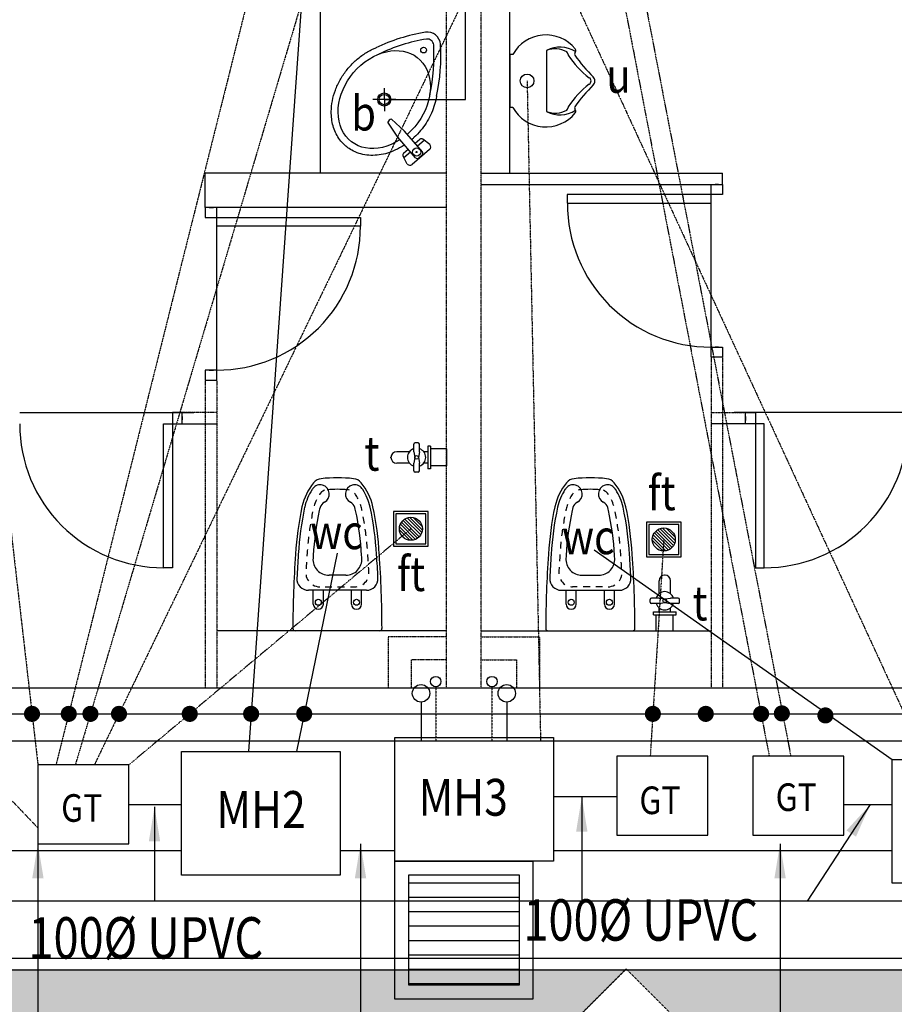
# Model space of a CAD drawing. Units: inches. Extents: x 582230 to 2243824, y -13229 to 587709.
# Drawn here: x 807093 to 810897, y 145896 to 150176 of the extents above; entities that cross this region are included whole.
import ezdxf
from ezdxf.enums import TextEntityAlignment as Align

# ---------------------------------------------------------------- set-up
doc = ezdxf.new("R2010")
doc.units = ezdxf.units.IN
doc.header["$LTSCALE"] = 3.5
doc.header["$MEASUREMENT"] = 0
for name, pattern in [('DASHDOT2', [0.5, 0.25, -0.125, 0, -0.125]), ('HIDDEN', [0.375, 0.25, -0.125]), ('HIDDEN2', [0.1875, 0.125, -0.0625])]:
    doc.linetypes.add(name, pattern=pattern)
for name, color, linetype in [('1-8', 8, 'Continuous'), ('1-SANI', 250, 'Continuous'), ('SP', 4, 'Continuous')]:
    doc.layers.add(name, color=color, linetype=linetype)
doc.styles.add('ROMANS', font='romans.shx')
doc.styles.get("Standard").update_dxf_attribs({"font": 'simplex.shx'})
doc.dimstyles.get("Standard").update_dxf_attribs({"dimtxt": 200, "dimasz": 150, "dimexe": 0.18, "dimexo": 0.0625, "dimgap": 50, "dimtad": 1, "dimdec": 0, "dimzin": 0, "dimdsep": 46, "dimtxsty": 'Standard', "dimcen": 0.09, "dimclrd": 1, "dimclre": 1, "dimadec": 0, "dimazin": 0, "dimtfac": 1, "dimtdec": 0, "dimtofl": 0, "dimtmove": 0, "dimatfit": 3, "dimfxl": 1, "dimtolj": 1, "dimtzin": 0, "dimarcsym": 0})

# ---------------------------------------------------------------- blocks, each defined once
blk = doc.blocks.new('W4RSD')
at = {"layer": '1-SANI'}
for p, q in [((808399.6, 151169.4), (808399.6, 149509.4)), ((809224.6, 149509.4), (809224.6, 151169.4)), ((809384.6, 150042.3), (809384.6, 149777.3)), ((809224.6, 150024.8), (809224.6, 149794.8)), ((809237.7, 150024.8), (809224.6, 150024.8)), ((809237.7, 149794.8), (809224.6, 149794.8)), ((808807.1, 148298.1), (808807.1, 148330.7)), ((808825.1, 148336.7), (808813.1, 148336.7)), ((808831.1, 148298.1), (808831.1, 148330.7)), ((808879.9, 148322.1), (808867.9, 148322.1)), ((808867.9, 148322.1), (808867.9, 148224.1)), ((808879.9, 148322.1), (808879.9, 148224.1)), ((808788.4, 148298.1), (808732.4, 148298.1)), ((808807.1, 148298.1), (808811.1, 148273.1)), ((808831.1, 148298.1), (808827.1, 148273.1)), ((808867.9, 148298.1), (808849.9, 148298.1)), ((808949.6, 148310.1), (808879.9, 148310.1)), ((808949.6, 148310.1), (808949.6, 148236.1)), ((808707.4, 148271.8), (808707.4, 148274)), ((808788.4, 148248.1), (808732.4, 148248.1)), ((808811.1, 148273.1), (808807.1, 148248.1)), ((808807.1, 148215.4), (808807.1, 148248.1)), ((808827.1, 148273.1), (808831.1, 148248.1)), ((808831.1, 148215.4), (808831.1, 148248.1)), ((808867.9, 148248.1), (808849.9, 148248.1)), ((808949.6, 148236.1), (808879.9, 148236.1)), ((808825.1, 148209.4), (808813.1, 148209.4)), ((808879.9, 148224.1), (808867.9, 148224.1)), ((808869.2, 148037.7), (808719.2, 148037.7)), ((808719.2, 148037.7), (808719.2, 147887.7)), ((808859.2, 148027.7), (808729.2, 148027.7)), ((808729.2, 148027.7), (808729.2, 147897.7)), ((808859.2, 147897.7), (808859.2, 148027.7)), ((808869.2, 147887.7), (808869.2, 148037.7)), ((808814, 147916.8), (808748.3, 147982.5)), ((808823.1, 147921.8), (808753.4, 147991.5)), ((808830.6, 147928.4), (808760, 147999.1)), ((808836.8, 147936.4), (808768, 148005.2)), ((808841.3, 147946), (808777.5, 148009.8)), ((808843.9, 147957.6), (808789.1, 148012.4)), ((808843.2, 147972.4), (808803.9, 148011.7)), ((809969.2, 147991.4), (809819.2, 147991.4)), ((809819.2, 147991.4), (809819.2, 147841.4)), ((809959.2, 147981.4), (809829.2, 147981.4)), ((809829.2, 147981.4), (809829.2, 147851.4)), ((809959.2, 147851.4), (809959.2, 147981.4)), ((809969.2, 147841.4), (809969.2, 147991.4)), ((808789.6, 147912.9), (808744.4, 147958.1)), ((808803.2, 147913.5), (808745, 147971.6)), ((808768.7, 147919.6), (808751.2, 147937.2)), ((809914, 147870.5), (809848.3, 147936.2)), ((809923.1, 147875.6), (809853.4, 147945.3)), ((809930.6, 147882.1), (809860, 147952.8)), ((809936.8, 147890.2), (809868, 147959)), ((809941.3, 147899.7), (809877.5, 147963.5)), ((809943.9, 147911.3), (809889.1, 147966.1)), ((809943.2, 147926.1), (809903.9, 147965.4)), ((808729.2, 147897.7), (808859.2, 147897.7)), ((809889.6, 147866.6), (809844.4, 147911.8)), ((809903.2, 147867.2), (809845, 147925.4)), ((808719.2, 147887.7), (808869.2, 147887.7)), ((809829.2, 147851.4), (809959.2, 147851.4)), ((809868.7, 147873.4), (809851.2, 147890.9)), ((809819.2, 147841.4), (809969.2, 147841.4)), ((808511, 147760.7), (808438.3, 147760.7)), ((809538.3, 147760.7), (809611, 147760.7)), ((809873.5, 147680.7), (809873.5, 147736.6)), ((809899.7, 147761.6), (809897.5, 147761.6)), ((809923.5, 147680.7), (809923.5, 147736.6)), ((808601.1, 147695.7), (808348.2, 147695.7)), ((808369.6, 147635.4), (808369.6, 147695.7)), ((808413.6, 147635.4), (808413.6, 147695.7)), ((808421.4, 147710.7), (808450.5, 147710.7)), ((808474.6, 147710.7), (808505.7, 147710.7)), ((808531.7, 147710.7), (808551.8, 147710.7)), ((808535.6, 147635.4), (808535.6, 147695.7)), ((808579.6, 147635.4), (808579.6, 147695.7)), ((809448.2, 147695.7), (809701.1, 147695.7)), ((809469.6, 147635.4), (809469.6, 147695.7)), ((809517.6, 147710.7), (809497.5, 147710.7)), ((809513.6, 147635.4), (809513.6, 147695.7)), ((809574.6, 147710.7), (809543.6, 147710.7)), ((809627.9, 147710.7), (809598.8, 147710.7)), ((809635.6, 147635.4), (809635.6, 147695.7)), ((809679.6, 147635.4), (809679.6, 147695.7)), ((809834.8, 147643.9), (809834.8, 147655.9)), ((809873.5, 147661.9), (809840.8, 147661.9)), ((809873.5, 147637.9), (809840.8, 147637.9)), ((809873.5, 147661.9), (809898.5, 147657.9)), ((809873.5, 147637.9), (809898.5, 147641.9)), ((809898.5, 147657.9), (809923.5, 147661.9)), ((809898.5, 147641.9), (809923.5, 147637.9)), ((809956.1, 147661.9), (809923.5, 147661.9)), ((809956.1, 147637.9), (809923.5, 147637.9)), ((809962.1, 147643.9), (809962.1, 147655.9)), ((809849.5, 147589.1), (809849.5, 147601.1)), ((809849.5, 147601.1), (809947.5, 147601.1)), ((809873.5, 147601.1), (809873.5, 147619.2)), ((809923.5, 147601.1), (809923.5, 147619.2)), ((809947.5, 147589.1), (809947.5, 147601.1)), ((809849.5, 147589.1), (809947.5, 147589.1)), ((809861.5, 147519.4), (809861.5, 147589.1)), ((809935.5, 147519.4), (809935.5, 147589.1)), ((808658.5, 147519.4), (808290.8, 147519.4)), ((809390.8, 147519.4), (809758.5, 147519.4)), ((809861.5, 147519.4), (809935.5, 147519.4))]:
    blk.add_line(p, q, dxfattribs=at)
at = {"layer": '1-SANI', "linetype": 'Continuous', "ltscale": 3}
for p, q in [((808677.9, 149879), (808678.8, 149779)), ((808729.3, 149829.5), (808628.4, 149828.6)), ((808767, 149692), (808709.5, 149744.1)), ((808736.7, 149665.9), (808693.8, 149730.5)), ((808844.3, 149602.2), (808767, 149692)), ((808814, 149576.1), (808736.7, 149665.9)), ((808812.7, 149638.9), (808832.8, 149656.2)), ((808822.5, 149627.5), (808851.2, 149652.2)), ((808877.1, 149633.1), (808845.8, 149656.2)), ((808762.3, 149595.5), (808782.4, 149612.8)), ((808875.5, 149611.9), (808799.7, 149546.7)), ((808778.6, 149548.3), (808760.3, 149582.7)), ((808763.5, 149576.8), (808792.2, 149601.4)), ((808814.8, 149601.2), (808823.3, 149600.6)), ((808818.7, 149596.7), (808819.4, 149605.1)), ((808843.2, 149588.1), (808828.1, 149575.1))]:
    blk.add_line(p, q, dxfattribs=at)
at = {"layer": '1-SANI'}
for centre, radius in [((808849.5, 150044.1), 12.5), ((809299.6, 149909.8), 30), ((808678.4, 149829), 28.6), ((808678.4, 149829), 22.6), ((808819.1, 148273.1), 8.02), ((808794.2, 147962.7), 50), ((809894.2, 147916.4), 50), ((808391.6, 147643.4), 13), ((808557.6, 147643.4), 13), ((809491.6, 147643.4), 13), ((809657.6, 147643.4), 13), ((809898.5, 147649.9), 8.02)]:
    blk.add_circle(centre, radius, dxfattribs=at)
at = {"layer": '1-SANI', "linetype": 'Continuous', "ltscale": 3}
blk.add_circle((808819, 149600.9), 17.7, dxfattribs=at)
at = {"layer": '1-SANI'}
for centre, radius, start, end in [((808994.9, 149307.2), 826, 99.611, 115.292), ((808865.4, 150064.1), 58.1, 6.041, 96.9697), ((808994.9, 149307.2), 796, 99.611, 115.292), ((808865.4, 150064.1), 28.1, 6.041, 96.9697), ((809381.5, 149945.6), 164.2, 39.0334, 151.1643), ((808098.7, 150019.9), 796, 347.7186, 3.3997), ((808098.7, 150019.9), 826, 347.7186, 3.3997), ((809443, 149935.5), 121.6, 56.77, 118.6843), ((809422.1, 149947.7), 101.7, 60.4169, 111.5772), ((809467.3, 150027.4), 10, 3.5075, 60.4169), ((809527.7, 150025.8), 21.3, 147.2873, 191.1424), ((809501.3, 150042.7), 10, 327.2873, 39.0334), ((809498.6, 150029.4), 21.3, 183.5075, 191.1424), ((809487.4, 150027.4), 10, 192.635, 211.5301), ((809770.4, 150201), 342, 211.5301, 234.132), ((810190.2, 150525.1), 848.9, 216.3742, 224.7677), ((809561.6, 149909.8), 16.4, 300.7788, 59.2212), ((809569.6, 149909.8), 25, 314.8261, 45.1739), ((809770.4, 149618.6), 342, 125.868, 148.4699), ((810190.2, 149294.5), 848.9, 135.2323, 143.6258), ((809381.5, 149874), 164.2, 208.8357, 320.9666), ((809422.1, 149871.9), 101.7, 248.4228, 299.5831), ((809443, 149884), 121.6, 241.3157, 303.23), ((809467.3, 149792.1), 10, 299.5831, 356.4925), ((809498.6, 149790.2), 21.3, 168.8576, 176.4925), ((809487.4, 149792.2), 10, 148.4699, 167.365), ((809527.7, 149793.8), 21.3, 168.8576, 212.7127), ((809501.3, 149776.9), 10, 320.9666, 32.7127), ((808813.1, 148330.7), 6, 90, 180), ((808825.1, 148330.7), 6, 0, 90), ((808732.4, 148273.1), 25, 90, 270), ((808819.1, 148273.1), 39.6, 107.6201, 252.3799), ((808819.1, 148273.1), 39.6, 287.6201, 72.3799), ((808813.1, 148215.4), 6, 180, 270), ((808825.1, 148215.4), 6, 270, 0), ((808562.7, 148004.6), 248.4, 140.4492, 167.3534), ((808399.6, 148113.9), 40, 297.924, 142.8014), ((808409.7, 148131), 50, 96.0623, 140.4492), ((808474.6, 147519.4), 665, 83.9377, 96.0623), ((808549.6, 148113.9), 40, 37.1986, 242.076), ((808539.6, 148131), 50, 39.5508, 83.9377), ((808386.6, 148004.6), 248.4, 12.6466, 39.5508), ((809662.7, 148004.6), 248.4, 140.4492, 167.3534), ((809499.6, 148113.9), 40, 297.924, 142.8014), ((809509.7, 148131), 50, 96.0623, 140.4492), ((809574.6, 147519.4), 665, 83.9377, 96.0623), ((809649.6, 148113.9), 40, 37.1986, 242.076), ((809639.6, 148131), 50, 39.5508, 83.9377), ((809486.6, 148004.6), 248.4, 12.6466, 39.5508), ((808562.7, 148004.6), 236.3, 147.1053, 167.276), ((808562.7, 148004.6), 236.3, 147.1053, 167.276), ((808433.9, 148088), 83, 142.8014, 147.1053), ((808433.9, 148088), 83, 142.8014, 147.1053), ((808562.7, 148004.6), 198.4, 147.1053, 147.2556), ((808433.9, 148088), 45, 110.7125, 147.1053), ((808474.6, 147519.4), 615, 85.8977, 94.1023), ((808515.4, 148088), 45, 74.1949, 85.8977), ((808515.4, 148088), 45, 32.8947, 40.9745), ((808386.6, 148004.6), 198.4, 26.3221, 32.8947), ((808515.4, 148088), 83, 32.8947, 37.1986), ((808386.6, 148004.6), 236.3, 12.724, 32.8947), ((809662.7, 148004.6), 236.3, 147.1053, 167.276), ((809533.9, 148088), 83, 142.8014, 147.1053), ((809662.7, 148004.6), 198.4, 147.1053, 153.6779), ((809533.9, 148088), 45, 139.0255, 147.1053), ((809533.9, 148088), 45, 94.1023, 105.8051), ((809574.6, 147519.4), 615, 85.8977, 94.1023), ((809615.4, 148088), 45, 32.8947, 69.2875), ((809486.6, 148004.6), 198.4, 32.7444, 32.8947), ((809615.4, 148088), 83, 32.8947, 37.1986), ((809615.4, 148088), 83, 32.8947, 37.1986), ((809486.6, 148004.6), 236.3, 12.724, 32.8947), ((809486.6, 148004.6), 236.3, 12.724, 32.8947), ((808562.7, 148004.6), 198.4, 154.7661, 163.184), ((808437.1, 148043.2), 40, 117.924, 162.9134), ((808512.2, 148043.2), 40, 17.0866, 62.076), ((808386.6, 148004.6), 198.4, 12.724, 18.8116), ((809662.7, 148004.6), 198.4, 161.1884, 167.276), ((809537.1, 148043.2), 40, 117.924, 162.9134), ((809612.2, 148043.2), 40, 17.0866, 62.076), ((809486.6, 148004.6), 198.4, 16.816, 25.2339), ((809678.8, 147770.2), 1388.8, 167.9977, 176.6278), ((809678.8, 147770.2), 1376.8, 168.0103, 176.6394), ((809678.8, 147770.2), 1338.8, 168.5167, 169.7642), ((809678.8, 147770.2), 1311.8, 168.0103, 176.6394), ((808562.7, 148004.6), 171.3, 162.9134, 167.276), ((808386.6, 148004.6), 171.3, 12.724, 17.0866), ((807270.5, 147770.2), 1311.8, 3.3606, 11.9897), ((807270.5, 147770.2), 1338.8, 11.6444, 11.9897), ((807270.5, 147770.2), 1376.8, 3.3606, 11.9897), ((807270.5, 147770.2), 1388.8, 3.3722, 12.0023), ((810778.8, 147770.2), 1388.8, 167.9977, 176.6278), ((810778.8, 147770.2), 1376.8, 168.0103, 176.6394), ((810778.8, 147770.2), 1338.8, 168.0103, 168.3556), ((810778.8, 147770.2), 1311.8, 168.0103, 176.6394), ((809662.7, 148004.6), 171.3, 162.9134, 167.276), ((809486.6, 148004.6), 171.3, 12.724, 17.0866), ((808370.5, 147770.2), 1311.8, 3.3606, 11.9897), ((808370.5, 147770.2), 1338.8, 10.2358, 11.4833), ((808370.5, 147770.2), 1376.8, 3.3606, 11.9897), ((808370.5, 147770.2), 1388.8, 3.3722, 12.0023), ((809678.8, 147770.2), 1338.8, 170.8769, 172.1244), ((807270.5, 147770.2), 1338.8, 9.2842, 10.5317), ((810778.8, 147770.2), 1338.8, 169.4683, 170.7158), ((808370.5, 147770.2), 1338.8, 7.8756, 9.1231), ((807270.5, 147770.2), 1338.8, 6.9239, 8.1715), ((810778.8, 147770.2), 1338.8, 171.8285, 173.0761), ((809678.8, 147770.2), 1338.8, 173.2371, 174.4846), ((807270.5, 147770.2), 1338.8, 4.5637, 5.8113), ((810778.8, 147770.2), 1338.8, 174.1887, 175.4363), ((808370.5, 147770.2), 1338.8, 5.5154, 6.7629), ((813050.4, 147519.4), 4769.7, 176.0026, 179.8796), ((813050.4, 147519.4), 4757.6, 175.9993, 177.2448), ((809678.8, 147770.2), 1338.8, 175.5973, 176.6394), ((807270.5, 147770.2), 1338.8, 3.3606, 3.4511), ((803898.9, 147519.4), 4757.6, 2.7552, 4.0007), ((803898.9, 147519.4), 4769.7, 0.1204, 3.9974), ((814150.4, 147519.4), 4769.7, 176.0026, 179.8796), ((814150.4, 147519.4), 4757.6, 175.9993, 177.2448), ((810778.8, 147770.2), 1338.8, 176.5489, 176.6394), ((808370.5, 147770.2), 1338.8, 3.3606, 4.4027), ((804998.9, 147519.4), 4757.6, 2.7552, 4.0007), ((804998.9, 147519.4), 4769.7, 0.1204, 3.9974), ((813050.4, 147519.4), 4719.7, 176.3732, 176.7271), ((813050.4, 147519.4), 4719.7, 175.9993, 176.0575), ((808438.3, 147830.7), 70, 176.1387, 270), ((813050.4, 147519.4), 4692.6, 175.9993, 176.1387), ((808511, 147830.7), 70, 270, 3.8613), ((803898.9, 147519.4), 4692.6, 3.8613, 4.0007), ((803898.9, 147519.4), 4719.7, 3.6725, 4.0007), ((814150.4, 147519.4), 4719.7, 175.9993, 176.3275), ((809538.3, 147830.7), 70, 176.1387, 270), ((814150.4, 147519.4), 4692.6, 175.9993, 176.1387), ((809611, 147830.7), 70, 270, 3.8613), ((804998.9, 147519.4), 4692.6, 3.8613, 4.0007), ((804998.9, 147519.4), 4719.7, 3.9425, 4.0007), ((804998.9, 147519.4), 4719.7, 3.2729, 3.6268), ((803898.9, 147519.4), 4719.7, 3.0913, 3.3569), ((808551.8, 147770.7), 60, 356.1719, 3.0913), ((809497.5, 147770.7), 60, 176.9087, 183.8281), ((814150.4, 147519.4), 4719.7, 176.6431, 176.9087), ((808348.2, 147745.7), 50, 177.2448, 270), ((808397.5, 147770.7), 60, 187.4676, 215.2588), ((808551.8, 147770.7), 60, 303.5064, 331.2949), ((808601.1, 147745.7), 50, 270, 2.7552), ((809448.2, 147745.7), 50, 177.2448, 270), ((809497.5, 147770.7), 60, 208.7051, 236.4936), ((809651.8, 147770.7), 60, 324.7412, 352.5324), ((809701.1, 147745.7), 50, 270, 2.7552), ((809898.5, 147736.6), 25, 0, 180), ((808397.5, 147770.7), 60, 240.1358, 270), ((808551.8, 147770.7), 60, 270, 278.6294), ((809497.5, 147770.7), 60, 261.3706, 270), ((809651.8, 147770.7), 60, 270, 299.8642), ((809898.5, 147649.9), 39.6, 17.6201, 162.3799), ((809840.8, 147655.9), 6, 90, 180), ((809840.8, 147643.9), 6, 180, 270), ((809898.5, 147649.9), 39.6, 197.6201, 342.3799), ((809956.1, 147655.9), 6, 0, 90), ((809956.1, 147643.9), 6, 270, 0), ((808391.6, 147635.4), 22, 180, 0), ((808557.6, 147635.4), 22, 180, 0), ((809491.6, 147635.4), 22, 180, 0), ((809657.6, 147635.4), 22, 180, 0), ((808290.8, 147529.4), 10, 179.8796, 270), ((808658.5, 147529.4), 10, 270, 0.1204), ((809390.8, 147529.4), 10, 179.8796, 270), ((809758.5, 147529.4), 10, 270, 0.1204)]:
    blk.add_arc(centre, radius, start, end, dxfattribs=at)
at = {"layer": '1-SANI', "linetype": 'Continuous', "ltscale": 3}
for centre, radius, start, end in [((808712.3, 149724.9), 19.4, 98.4635, 162.9738), ((808839.3, 149648.6), 10, 49.7811, 130.7187), ((808865.7, 149623.3), 15, 310.7187, 40.7187), ((808768.9, 149588), 10, 130.7187, 211.6563), ((808821.5, 149582.7), 10, 220.7187, 310.7187), ((808836.7, 149595.7), 10, 310.7187, 40.7187), ((808789.9, 149558.1), 15, 220.7187, 310.7187)]:
    blk.add_arc(centre, radius, start, end, dxfattribs=at)
at = {"layer": '1-SANI', "extrusion": (0, 0, -1)}
blk.add_ellipse((808678.4, 149829), major_axis=(144.7, 182), ratio=0.763441, start_param=1.988115, end_param=8.094761, dxfattribs=at)
at = {"layer": '1-SANI'}
for points, knots in [([(808515, 149623.6), (808509.6, 149627.8), (808504.5, 149632.4), (808492.8, 149644.3), (808486.6, 149652), (808475.3, 149668.4), (808470.4, 149677.1), (808462, 149695.4), (808458.5, 149705), (808452.9, 149724.7), (808450.9, 149734.9), (808448.3, 149755.6), (808447.7, 149766.2), (808448, 149792.2), (808449.6, 149807.8), (808455.6, 149838.8), (808460, 149854.3), (808471.3, 149884.7), (808478.2, 149899.6), (808494.4, 149928.4), (808503.6, 149942.3), (808524, 149968.5), (808535.2, 149980.9), (808559.2, 150003.7), (808572, 150014.1), (808598.7, 150032.6), (808612.7, 150040.7), (808632.3, 150050), (808637.6, 150052.3), (808642.9, 150054.4)], [6.283185, 6.283185, 6.283185, 6.283185, 6.377826, 6.377826, 6.514165, 6.514165, 6.650503, 6.650503, 6.786842, 6.786842, 6.923181, 6.923181, 7.05952, 7.05952, 7.254719, 7.254719, 7.449918, 7.449918, 7.645118, 7.645118, 7.840317, 7.840317, 8.035517, 8.035517, 8.230716, 8.230716, 8.425916, 8.425916, 8.497016, 8.497016, 8.497016, 8.497016]), ([(808906, 149845), (808905.5, 149841.8), (808904.9, 149838.6), (808901.9, 149822.9), (808898.6, 149810.4), (808890.3, 149785.6), (808885.4, 149773.4), (808873.8, 149749.5), (808867.3, 149737.9), (808852.7, 149715.4), (808844.8, 149704.5), (808827.6, 149683.9), (808818.4, 149674.1), (808805.3, 149661.7), (808801.9, 149658.6), (808798.4, 149655.6)], [4.0701775, 4.0701775, 4.0701775, 4.0701775, 4.1101264, 4.1101264, 4.2678261, 4.2678261, 4.4255258, 4.4255258, 4.5832255, 4.5832255, 4.7409252, 4.7409252, 4.8986249, 4.8986249, 4.9535185, 4.9535185, 4.9535185, 4.9535185]), ([(808766.5, 149631.3), (808759.5, 149626.7), (808752.3, 149622.3), (808733.7, 149612.1), (808722.1, 149606.7), (808698.4, 149597.7), (808686.4, 149594.1), (808662.3, 149588.8), (808650.2, 149587.1), (808626.2, 149585.8), (808614.3, 149586.1), (808591, 149589), (808579.6, 149591.5), (808557.6, 149598.5), (808547.1, 149603.1), (808529.3, 149613.1), (808521.9, 149618), (808515, 149623.6)], [5.112991, 5.112991, 5.112991, 5.112991, 5.214024, 5.214024, 5.371724, 5.371724, 5.529424, 5.529424, 5.687123, 5.687123, 5.844823, 5.844823, 6.002523, 6.002523, 6.160223, 6.160223, 6.283185, 6.283185, 6.283185, 6.283185])]:
    blk.add_open_spline(points, degree=3, knots=knots, dxfattribs=at)
at = {"layer": '1-SANI', "style": 'ROMANS', "width": 0.85}
for s, p in [('u', (809697, 149858.3)), ('b', (808588.5, 149694.3)), ('t', (808624.5, 148215.3)), ('ft', (809884.7, 148043.5)), ('wc', (808470.5, 147874.3)), ('wc', (809565.5, 147852.3)), ('ft', (808795.2, 147692)), ('t', (810051.5, 147564.3))]:
    blk.add_text(s, height=150, dxfattribs=at).set_placement(p, align=Align.CENTER)

msp = doc.modelspace()

# ---------------------------------------------------------------- hatches: boundary and pattern name
at = {"layer": '1-8'}
h = msp.add_hatch(dxfattribs=at)
h.set_pattern_fill('AR-HBONE', color=58, scale=75, angle=-90, style=0)
h.set_pattern_definition([(315, (-7615802.38, -710675.6), (424.264069, -7e-15), [900, -300]), (45, (-7615590.24, -710887.74), (424.264069, -7e-15), [900, -300])])
h.paths.add_polyline_path([(830100.6, 146049.5), (828403.6, 144352.4), (826706.5, 146049.5), (825009.4, 144352.4), (823312.4, 146049.5), (821615.3, 144352.4), (819918.3, 146049.5), (818221.2, 144352.4), (816524.2, 146049.5), (814827.1, 144352.4), (813130, 146049.5), (811433, 144352.4), (809735.9, 146049.5), (808038.9, 144352.4), (806341.8, 146049.5), (804644.8, 144352.4), (802947.7, 146049.5), (801250.7, 144352.4), (799553.6, 146049.5), (797856.5, 144352.4), (796159.5, 146049.5), (794462.4, 144352.4), (792765.4, 146049.5), (790891.5, 144175.7), (793349.8, 141717.4, -0.668179), (793013.9, 140906.6), (791804.7, 140906.6, -0.18248), (789904.7, 141623.9), (789904.7, 142369.4), (789779.7, 142369.4), (789779.5, 146049.5), (836429.3, 146049.5), (836448.9, 162697.5), (840683.7, 162697.5, -0.363446), (843008.2, 159894.6), (843008.2, 159729.3), (838188.7, 159729.3), (838188.7, 147454.3), (842398.4, 147454.3, -0.667268), (843018.7, 145962.1), (839006, 141929.2, -0.414952), (834227, 141923.1)])

# ---------------------------------------------------------------- linework, layer by layer
at = {"layer": '1-8', "linetype": 'HIDDEN2'}
for p, q in [((808949.6, 147268.5), (808949.6, 151169.4)), ((809099.6, 147268.5), (809099.6, 151169.4)), ((810099.6, 148709.4), (810099.6, 147268.4)), ((810149.6, 148709.4), (810149.6, 147268.4)), ((807899.6, 148609.4), (807899.6, 147269.4)), ((807949.6, 148609.4), (807949.6, 147269.4)), ((807949.6, 148468.5), (807799.6, 148468.5)), ((810099.6, 148468.5), (810249.6, 148468.5))]:
    msp.add_line(p, q, dxfattribs=at)
at = {"layer": '1-8'}
for p, q in [((807899.6, 149359.4), (807899.6, 149509.4)), ((808949.6, 149509.4), (807899.6, 149509.4)), ((809099.6, 149509.4), (810149.6, 149509.4)), ((810149.6, 149459.4), (810149.6, 149509.4)), ((809099.6, 149459.4), (810099.6, 149459.4)), ((809974.6, 149459.4), (810099.6, 149459.4)), ((808949.6, 149359.4), (807899.6, 149359.4)), ((807756.6, 148468.5), (807849.6, 148468.5)), ((807756.6, 148468.5), (807849.6, 148468.5)), ((810292.6, 148468.5), (810199.6, 148468.5)), ((810292.6, 148468.5), (810199.6, 148468.5)), ((807718.6, 148418.5), (807949.6, 148418.5)), ((810330.6, 148418.5), (810099.6, 148418.5)), ((808949.6, 147519.4), (807949.6, 147519.4)), ((809099.6, 147519.4), (810099.6, 147519.4)), ((812349.6, 147269.4), (806224.6, 147269.4)), ((812349.6, 147039.4), (806224.6, 147039.4))]:
    msp.add_line(p, q, dxfattribs=at)
at = {"layer": '1-8', "color": 250, "linetype": 'Continuous'}
for p, q in [((810099.6, 148709.4), (810099.6, 149459.4)), ((810099.6, 149416.4), (810099.6, 149459.4)), ((810099.6, 149459.4), (810117.1, 149459.4)), ((810132.1, 149459.4), (810117.1, 149459.4)), ((810117.1, 149459.4), (810149.6, 149459.4)), ((810117.1, 149459.4), (810117.1, 149456.9)), ((810149.6, 149459.4), (810149.6, 149416.4)), ((810099.6, 149416.4), (809473.6, 149416.4)), ((809473.6, 149416.4), (809473.6, 149378.4)), ((810099.6, 149378.4), (810099.6, 149416.4)), ((810121.1, 149416.4), (810099.6, 149416.4)), ((810149.6, 149416.4), (810121.1, 149416.4)), ((810121.1, 149416.4), (810121.1, 149416.4)), ((810149.6, 149416.4), (810149.6, 149416.4)), ((810149.6, 149416.4), (810149.6, 149416.4)), ((807932.1, 149359.4), (807899.6, 149359.4)), ((807899.6, 149359.4), (807899.6, 149316.4)), ((807917.1, 149359.4), (807932.1, 149359.4)), ((807949.6, 149359.4), (807932.1, 149359.4)), ((807932.1, 149359.4), (807932.1, 149356.9)), ((807949.6, 149316.4), (807949.6, 149359.4)), ((809473.6, 149378.4), (810099.6, 149378.4)), ((807899.6, 149316.4), (807899.6, 149316.4)), ((807899.6, 149316.4), (807899.6, 149316.4)), ((807899.6, 149316.4), (807928.1, 149316.4)), ((807928.1, 149316.4), (807928.1, 149316.4)), ((807928.1, 149316.4), (807949.6, 149316.4)), ((807949.6, 149278.4), (807949.6, 149316.4)), ((807949.6, 149316.4), (808575.6, 149316.4)), ((808575.6, 149316.4), (808575.6, 149278.4)), ((807949.6, 148652.4), (807949.6, 149278.4)), ((808575.6, 149278.4), (807949.6, 149278.4)), ((810099.6, 148709.4), (810099.6, 148752.4)), ((810099.6, 148752.4), (810117.1, 148752.4)), ((810132.1, 148752.4), (810117.1, 148752.4)), ((810117.1, 148752.4), (810149.6, 148752.4)), ((810117.1, 148752.4), (810117.1, 148749.9)), ((810149.6, 148752.4), (810149.6, 148709.4)), ((810121.1, 148709.4), (810099.6, 148709.4)), ((810149.6, 148709.4), (810121.1, 148709.4)), ((810121.1, 148709.4), (810121.1, 148709.4)), ((810149.6, 148709.4), (810149.6, 148709.4)), ((810149.6, 148709.4), (810149.6, 148709.4)), ((807932.1, 148652.4), (807899.6, 148652.4)), ((807899.6, 148652.4), (807899.6, 148609.4)), ((807917.1, 148652.4), (807932.1, 148652.4)), ((807949.6, 148652.4), (807932.1, 148652.4)), ((807932.1, 148652.4), (807932.1, 148649.9)), ((807949.6, 148609.4), (807949.6, 148652.4)), ((807899.6, 148609.4), (807899.6, 148609.4)), ((807899.6, 148609.4), (807899.6, 148609.4)), ((807899.6, 148609.4), (807928.1, 148609.4)), ((807928.1, 148609.4), (807928.1, 148609.4)), ((807928.1, 148609.4), (807949.6, 148609.4)), ((807092.6, 148468.5), (807756.6, 148468.5)), ((807799.6, 148468.5), (807756.6, 148468.5)), ((807756.6, 148468.5), (807756.6, 148468.5)), ((807756.6, 148468.5), (807756.6, 148468.5)), ((807756.6, 148468.5), (807756.6, 148440)), ((807799.6, 148436), (807799.6, 148468.5)), ((807799.6, 148451), (807799.6, 148436)), ((810249.6, 148436), (810249.6, 148468.5)), ((810249.6, 148468.5), (810292.6, 148468.5)), ((810249.6, 148451), (810249.6, 148436)), ((810956.6, 148468.5), (810292.6, 148468.5)), ((810292.6, 148468.5), (810292.6, 148468.5)), ((810292.6, 148468.5), (810292.6, 148468.5)), ((810292.6, 148468.5), (810292.6, 148440)), ((807718.6, 148418.5), (807756.6, 148418.5)), ((807718.6, 147792.5), (807718.6, 148418.5)), ((807756.6, 148440), (807756.6, 148440)), ((807756.6, 148440), (807756.6, 148418.5)), ((807756.6, 148418.5), (807756.6, 147792.5)), ((807756.6, 148418.5), (807799.6, 148418.5)), ((807799.6, 148436), (807797.1, 148436)), ((807799.6, 148418.5), (807799.6, 148436)), ((810249.6, 148418.5), (810249.6, 148436)), ((810249.6, 148436), (810252.1, 148436)), ((810292.6, 148418.5), (810249.6, 148418.5)), ((810292.6, 148440), (810292.6, 148440)), ((810292.6, 148440), (810292.6, 148418.5)), ((810330.6, 148418.5), (810292.6, 148418.5)), ((810292.6, 148418.5), (810292.6, 147792.5)), ((810330.6, 147792.5), (810330.6, 148418.5)), ((807756.6, 147792.5), (807718.6, 147792.5)), ((810292.6, 147792.5), (810330.6, 147792.5))]:
    msp.add_line(p, q, dxfattribs=at)
at = {"layer": '1-8', "color": 250}
for p, q in [((808724.6, 145918.4), (808724.6, 146518.4)), ((808724.6, 146518.4), (809324.6, 146518.4)), ((809324.6, 146518.4), (809324.6, 145918.4)), ((808784.6, 145978.4), (808784.6, 146458.4)), ((808784.6, 146458.4), (809264.6, 146458.4)), ((809264.6, 146458.4), (809264.6, 145978.4)), ((809264.6, 146422.2), (808784.6, 146422.2)), ((809264.6, 146359.7), (808784.6, 146359.7)), ((809264.6, 146297.2), (808784.6, 146297.2)), ((809264.6, 146234.7), (808784.6, 146234.7)), ((809264.6, 146172.2), (808784.6, 146172.2)), ((809264.6, 146109.7), (808784.6, 146109.7)), ((809264.6, 146047.2), (808784.6, 146047.2)), ((809264.6, 145984.7), (808784.6, 145984.7)), ((809264.6, 145978.4), (808784.6, 145978.4)), ((809324.6, 145918.4), (808724.6, 145918.4))]:
    msp.add_line(p, q, dxfattribs=at)
at = {"layer": '1-8', "linetype": 'HIDDEN2'}
for points in [[(808949.6, 147493.5), (808695.5, 147493.5), (808695.5, 147268.5)], [(809099.6, 147493.5), (809353.8, 147493.5), (809353.8, 147268.5)], [(808949.6, 147393.5), (808795.5, 147393.5), (808795.5, 147268.5)], [(809099.6, 147393.5), (809253.8, 147393.5), (809253.8, 147268.5)], [(793344.7, 141717.4), (790886.4, 144175.7), (792760.3, 146049.5), (794457.3, 144352.4), (796154.4, 146049.5), (797851.4, 144352.4), (799548.5, 146049.5), (801245.6, 144352.4), (802942.6, 146049.5), (804639.7, 144352.4), (806336.7, 146049.5), (808033.8, 144352.4), (809730.8, 146049.5), (811427.9, 144352.4), (813125, 146049.5), (814822, 144352.4)]]:
    msp.add_lwpolyline(points, dxfattribs=at)
at = {"layer": '1-8', "color": 250, "linetype": 'Continuous'}
msp.add_lwpolyline([(835977.6, 146344.4), (790974.6, 146344.4)], dxfattribs=at)
at = {"layer": '1-8'}
for points in [[(835977.6, 146094.4), (789774.6, 146094.4)], [(835977.6, 146044.4), (789774.6, 146044.4)]]:
    msp.add_lwpolyline(points, dxfattribs=at)
at = {"layer": '1-8', "color": 250, "linetype": 'Continuous'}
for centre, start, end in [((810098.9, 149376.6), 179.8299, 270.0704), ((807950.4, 149276.6), 269.9296, 0.1701), ((807716.8, 148417.8), 179.9296, 270.1701), ((810332.5, 148417.8), 269.8299, 0.0704)]:
    msp.add_arc(centre, 624.1, start, end, dxfattribs=at)
at = {"layer": '1-SANI', "color": 8, "linetype": 'Continuous'}
msp.add_line((805757.4, 147158.2), (812088.5, 147158.2), dxfattribs=at)
at = {"layer": '1-SANI', "color": 10, "linetype": 'Continuous'}
for p, q in [((809690.6, 146797.5), (809414.8, 146797.5)), ((807567, 146763.7), (807795.9, 146763.7))]:
    msp.add_line(p, q, dxfattribs=at)
at = {"layer": '1-SANI', "color": 6, "linetype": 'Continuous'}
for p, q in [((805938.6, 146563.8), (807795.9, 146563.8)), ((808486, 146563.8), (808724.6, 146563.8)), ((809414.8, 146563.8), (810888.1, 146563.8))]:
    msp.add_line(p, q, dxfattribs=at)
at = {"layer": '1-SANI', "color": 4, "linetype": 'Continuous'}
for points in [[(808724.6, 147056.2), (809414.8, 147056.2), (809414.8, 146518.4), (808724.6, 146518.4)], [(807795.9, 146995.3), (808486, 146995.3), (808486, 146457.5), (807795.9, 146457.5)], [(810888.1, 146959.6), (811578.2, 146959.6), (811578.2, 146421.8), (810888.1, 146421.8)]]:
    msp.add_lwpolyline(points, close=True, dxfattribs=at)
at = {"layer": 'SP', "color": 10, "linetype": 'DASHDOT2'}
for p, q in [((806260.5, 154876.7), (807171.9, 146936.3)), ((808715.5, 151590.1), (807334.5, 146936.3)), ((809571, 151506.4), (810446.7, 146973.9)), ((809570.1, 151036.5), (810352.9, 146973.9)), ((808267.1, 150991.2), (807250.4, 146936.3)), ((809299.6, 150709.8), (811032.3, 146959.6)), ((809031.9, 150279), (807417.4, 146936.3)), ((809299.6, 149909.8), (809358.2, 147039.4)), ((808794.2, 147962.7), (807567, 146936.3)), ((809894.2, 147916.4), (809835.1, 146973.9)), ((806478.3, 147389.2), (807171.9, 146662.5))]:
    msp.add_line(p, q, dxfattribs=at)
at = {"layer": 'SP', "color": 10, "linetype": 'Continuous'}
for p, q in [((808435, 151897), (808087.8, 146995.3)), ((809031.9, 149829), (809031.9, 150230)), ((808678.8, 149829), (809031.9, 149829)), ((808474.1, 147856.4), (808296.6, 146995.3)), ((809591.6, 147870.9), (810888.1, 146959.6)), ((808838.3, 147209.6), (808838.3, 147039.4)), ((809211, 147209.6), (809211, 147039.4)), ((810677.3, 146763.8), (810888.1, 146763.5))]:
    msp.add_line(p, q, dxfattribs=at)
at = {"layer": 'SP', "color": 114, "linetype": 'HIDDEN'}
for p, q in [((808902.4, 147275.9), (808902.4, 147039.4)), ((809146.9, 147275.9), (809146.9, 147039.4))]:
    msp.add_line(p, q, dxfattribs=at)
at = {"layer": 'SP', "color": 8, "linetype": 'Continuous', "const_width": 34.8}
for points in [[(807128.8, 147158.2, 1), (807164, 147158.2, 1)], [(807288.5, 147158.2, 1), (807323.7, 147158.2, 1)], [(807382.8, 147158.2, 1), (807418, 147158.2, 1)], [(807506.9, 147158.2, 1), (807542.2, 147158.2, 1)], [(807814.7, 147158.2, 1), (807850, 147158.2, 1)], [(808081.7, 147158.2, 1), (808117, 147158.2, 1)], [(808312.5, 147158.2, 1), (808347.8, 147158.2, 1)], [(809829, 147158.2, 1), (809864.3, 147158.2, 1)], [(810059, 147158.2, 1), (810094.3, 147158.2, 1)], [(810299.8, 147158.2, 1), (810335, 147158.2, 1)], [(810390.1, 147160.1, 1), (810425.4, 147160.1, 1)], [(810579.4, 147151.5, 1), (810614.6, 147151.5, 1)]]:
    msp.add_lwpolyline(points, format="xyb", close=True, dxfattribs=at)
at = {"layer": 'SP', "color": 3, "linetype": 'Continuous'}
for points in [[(810085.8, 146973.9), (809690.6, 146973.9), (809690.6, 146631), (810085.8, 146631)], [(810677.3, 146973.9), (810282.1, 146973.9), (810282.1, 146631), (810677.3, 146631)], [(807567, 146936.3), (807171.9, 146936.3), (807171.9, 146593.4), (807567, 146593.4)]]:
    msp.add_lwpolyline(points, close=True, dxfattribs=at)
at = {"layer": 'SP', "color": 114}
for centre in [(808902.4, 147298.7), (809146.9, 147298.7)]:
    msp.add_circle(centre, 22.7, dxfattribs=at)
at = {"layer": 'SP', "color": 10}
for centre in [(808838.3, 147247.5), (809211, 147247.5)]:
    msp.add_circle(centre, 37.9, dxfattribs=at)

# ---------------------------------------------------------------- block references
at = {"layer": '1-SANI', "color": 1, "linetype": 'Continuous'}
msp.add_blockref('W4RSD', (0, 0), dxfattribs=at)

# ---------------------------------------------------------------- texts
at = {"layer": 'SP', "color": 3, "style": 'ROMANS', "width": 0.85}
for s, p in [('MH3', (808827.4, 146715.6)), ('MH2', (807948.2, 146662.6))]:
    msp.add_text(s, height=160, dxfattribs=at).set_placement(p)
at = {"layer": 'SP', "color": 1, "style": 'ROMANS', "width": 0.85}
for p in [(809788, 146722.5), (810380.5, 146736), (807273, 146689)]:
    msp.add_text('GT', height=120, dxfattribs=at).set_placement(p)
at = {"layer": 'SP', "color": 2, "style": 'ROMANS', "width": 0.8}
for p in [(809283.5, 146172.2), (807130.7, 146094.4)]:
    msp.add_text('100%%c UPVC', height=180, dxfattribs=at).set_placement(p)

# ---------------------------------------------------------------- leaders
at = {"layer": '1-SANI', "color": 8, "linetype": 'Continuous'}
for points in [[(809537.5, 146796.8), (809537.5, 146344.4)], [(807679.1, 146754), (807679.1, 146344.4)], [(810791.5, 146763.5), (810517.7, 146344.4)]]:
    msp.add_leader(points, dimstyle='Standard', override={"dimgap": 50, "dimtad": 0, "dimfxl": 150}, dxfattribs=at)
at = {"layer": 'SP', "color": 1, "linetype": 'Continuous'}
for points in [[(807171.9, 146593.4), (807171.9, 145140.4), (806462.7, 145140.4)], [(808575.1, 146593.4), (808575.1, 145140.4), (807171.9, 145140.4)], [(810399.9, 146593.4), (810399.9, 145140.4), (808575.1, 145140.4)]]:
    msp.add_leader(points, dimstyle='Standard', override={"dimgap": 50, "dimtad": 0}, dxfattribs=at)

doc.saveas('drawing.dxf')
